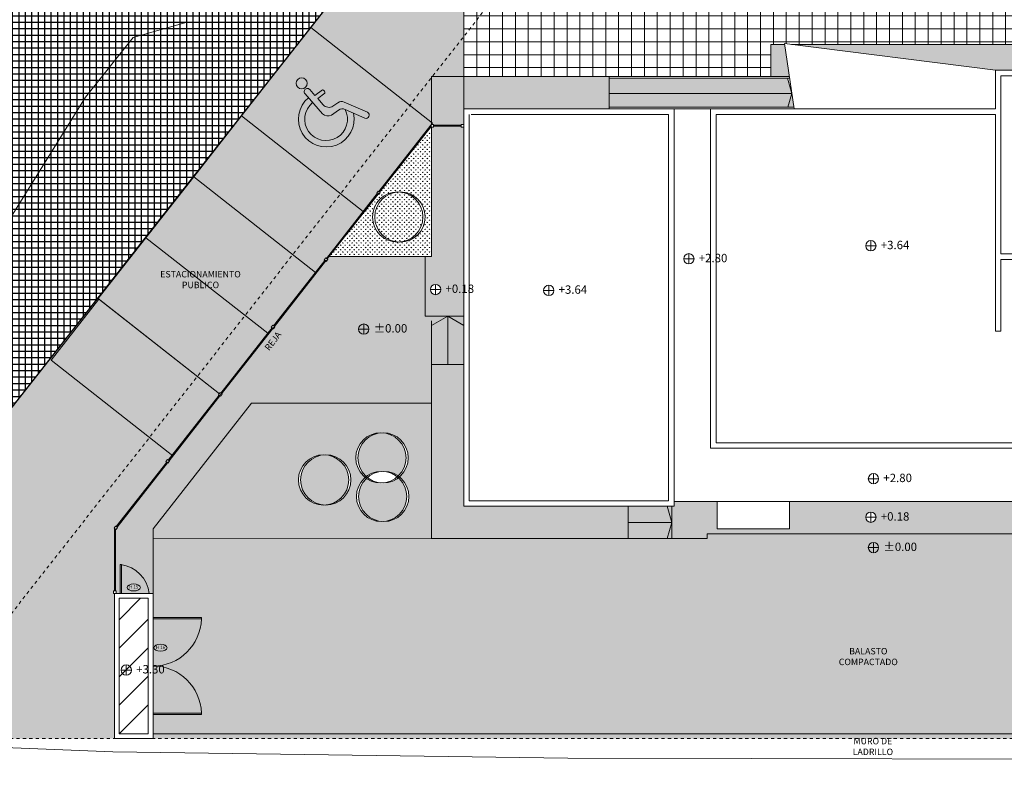
# Model space of a CAD drawing. Units: metres. Extents: x 575457 to 575931, y 6144817 to 6145487.
# Drawn here: x 575502 to 575533, y 6145040 to 6145063 of the extents above; entities that cross this region are included whole.
import ezdxf
from ezdxf.enums import TextEntityAlignment as Align

# ---------------------------------------------------------------- set-up
doc = ezdxf.new("R2010")
doc.units = ezdxf.units.M
doc.header["$MEASUREMENT"] = 0
doc.linetypes.add('DASHED2', pattern=[0.375, 0.25, -0.125])
for name, color, linetype, lineweight in [('10-TEXTOS-50', 2, 'Continuous', 5), ('ABERTURAS', 2, 'Continuous', 9), ('Albañileria', 4, 'Continuous', 5), ('CASAVALLE AFECTACIONES', 3, 'Continuous', 9), ('CASAVALLE MUROS', 40, 'Continuous', 0), ('HATCH', 2, 'Continuous', 0), ('HATCH GRIS', 9, 'Continuous', 9), ('HATCH MUROS', 8, 'Continuous', 9), ('HATCH PILARES', 255, 'Continuous', 9), ('LAMINA', 1, 'Continuous', 20), ('MUROS', 1, 'Continuous', 30), ('TEXTO', 5, 'Continuous', 5), ('VEGETAL', 87, 'Continuous', 20)]:
    doc.layers.add(name, color=color, linetype=linetype, lineweight=lineweight)
doc.layers.add('HATCHs', color=252, linetype='Continuous')
doc.layers.add('PAVIMENTOS', color=253, linetype='Continuous')
doc.styles.add('ARIAL', font='ARIAL.TTF', dxfattribs={"height": 0.6})

# ---------------------------------------------------------------- blocks, each defined once
blk = doc.blocks.new('acc')
at = {"layer": 'Albañileria', "lineweight": 0}
for p, q in [((575511.048, 6145049.556), (575510.978, 6145050.377)), ((575511.197, 6145050.158), (575511.177, 6145050.395)), ((575511.197, 6145050.158), (575511.482, 6145050.159)), ((575511.23, 6145049.772), (575511.208, 6145050.03)), ((575511.208, 6145050.03), (575511.482, 6145050.03)), ((575511.448, 6145049.556), (575511.637, 6145049.556)), ((575511.811, 6145049.456), (575512.204, 6145048.775)), ((575511.248, 6145049.356), (575511.522, 6145049.356)), ((575511.695, 6145049.256), (575512.031, 6145048.675))]:
    blk.add_line(p, q, dxfattribs=at)
blk.add_circle((575511.083, 6145050.703), 0.171, dxfattribs=at)
for centre, radius, start, end in [((575511.077, 6145050.39), 0.1, 1.9313, 187.7726), ((575511.048, 6145049.356), 0.864, 93.7306, 336.231), ((575511.041, 6145049.358), 0.662, 92.8686, 351.1122), ((575511.433, 6145050.094), 0.081, 307.1349, 52.8651), ((575511.477, 6145049.803), 0.249, 187.1037, 263.2749), ((575511.328, 6145049.636), 0.291, 195.972, 254.028), ((575511.637, 6145049.356), 0.2, 30, 90), ((575511.522, 6145049.156), 0.2, 30, 90), ((575512.114, 6145048.73), 0.1, 213.5792, 26.4208)]:
    blk.add_arc(centre, radius, start, end, dxfattribs=at)
blk = doc.blocks.new('NIVEL')
for q in [(-0.08, 0), (0, 0.08), (0.08, 0), (0, -0.08)]:
    blk.add_line((0, 0), q)
blk.add_circle((0, 0), 0.08)
at = {"style": 'ARIAL'}
blk.add_attdef('NIVEL', (0.154, -0.053), '', height=0.1, dxfattribs=at)
blk = doc.blocks.new('carp')
at = {"color": 0}
blk.add_ellipse((0, 0), major_axis=(-0.205, 0), ratio=0.525212, dxfattribs=at)
at = {"style": 'ARIAL', "flags": 4}
blk.add_attdef('ABE', text='', height=0.0968, dxfattribs=at).set_placement((0, 0), align=Align.MIDDLE)
blk = doc.blocks.new('t')
at = {"layer": 'Albañileria', "lineweight": 0}
for p, q in [((575769.786, 6145138.172), (575769.479, 6145140.199)), ((575763.242, 6145138.999), (575769.786, 6145138.172))]:
    blk.add_line(p, q, dxfattribs=at)
at = {"layer": 'MUROS', "lineweight": 0}
for p, q in [((575773.207, 6145152.519), (575773.207, 6145140.199)), ((575773.275, 6145152.519), (575773.455, 6145152.519)), ((575773.377, 6145152.199), (575773.377, 6145152.349)), ((575773.377, 6145152.349), (575779.556, 6145152.349)), ((575773.377, 6145140.369), (575773.377, 6145152.349)), ((575773.377, 6145152.349), (575779.556, 6145152.349)), ((575773.455, 6145152.519), (575773.455, 6145152.519)), ((575773.455, 6145152.519), (575775.705, 6145152.519)), ((575775.705, 6145152.519), (575779.726, 6145152.519)), ((575779.556, 6145152.349), (575779.556, 6145140.369)), ((575779.726, 6145152.519), (575779.726, 6145140.199)), ((575763.242, 6145147.085), (575763.071, 6145147.085)), ((575763.071, 6145147.085), (575763.071, 6145144.863)), ((575763.242, 6145140.369), (575763.242, 6145147.085)), ((575763.071, 6145144.693), (575763.071, 6145139.169)), ((575771.905, 6145140.369), (575763.242, 6145140.369)), ((575779.496, 6145140.369), (575773.377, 6145140.369)), ((575779.726, 6145140.199), (575763.242, 6145140.199)), ((575763.242, 6145140.199), (575763.242, 6145138.999)), ((575763.242, 6145139.169), (575763.242, 6145140.199)), ((575763.071, 6145139.169), (575755.186, 6145139.169)), ((575763.242, 6145138.999), (575755.016, 6145138.999))]:
    blk.add_line(p, q, dxfattribs=at)
at = {"layer": 'MUROS', "lineweight": 0, "flags": 128}
for points in [[(575741.616, 6145152.519), (575746.866, 6145152.519), (575746.866, 6145152.369), (575773.207, 6145152.369), (575773.207, 6145152.519), (575779.726, 6145152.519), (575779.726, 6145140.199), (575769.479, 6145140.199), (575769.786, 6145138.172), (575763.242, 6145138.999), (575755.016, 6145138.999), (575755.016, 6145140.317), (575749.305, 6145140.317), (575749.305, 6145133.119), (575741.616, 6145133.119), (575741.616, 6145152.519)], [(575746.696, 6145152.349), (575746.696, 6145150.549), (575771.905, 6145150.549), (575771.905, 6145140.369)], [(575746.866, 6145152.519), (575746.866, 6145150.719), (575772.075, 6145150.719), (575772.075, 6145140.199)], [(575763.071, 6145144.863), (575755.186, 6145144.863)], [(575755.186, 6145144.693), (575763.071, 6145144.693)]]:
    blk.add_lwpolyline(points, dxfattribs=at)

msp = doc.modelspace()

# ---------------------------------------------------------------- hatches: boundary and pattern name
at = {"layer": 'Albañileria', "lineweight": 0}
h = msp.add_hatch(dxfattribs=at)
h.set_pattern_fill('GRASS', color=256, scale=0.1, angle=180, style=0)
h.set_pattern_definition([(270, (575511.74283, 6145056.04948), (0.0707107, -0.0707107), [0.01875, -0.1226714]), (225, (575511.74283, 6145056.04948), (0.0707107, -0.0707107), [0.01875, -0.08125]), (315, (575511.74283, 6145056.04948), (0.0707107, 0.0707107), [0.01875, -0.08125])])
h.paths.add_polyline_path([(575514.9163, 6145060.0597), (575514.887, 6145060.0597), (575513.3063, 6145058.0436), (575513.3276, 6145058.0269), (575513.2782, 6145057.964), (575513.257, 6145057.9807), (575511.7428, 6145056.0495), (575514.7163, 6145056.0495), (575514.9163, 6145056.0495)])
h.paths.add_polyline_path([(575514.7153, 6145057.2719, -0.4272888), (575513.901, 6145056.4931, -0.4272888), (575513.0868, 6145057.2719, -0.4272888), (575513.901, 6145058.0507, -0.4272888)], flags=16)
h.paths.add_polyline_path([(575513.1561, 6145057.2719, 0.4012581), (575513.901, 6145056.4931, 0.4012581), (575514.646, 6145057.2719, 0.4012581), (575513.901, 6145058.0507, 0.4012581)], flags=0)
h = msp.add_hatch(dxfattribs=at)
h.set_pattern_fill('GRASS', color=256, scale=0.1, angle=180, style=0)
h.set_pattern_definition([(270, (575506.28137, 6145047.29353), (0.0707107, -0.0707107), [0.01875, -0.1226714]), (225, (575506.28137, 6145047.29353), (0.0707107, -0.0707107), [0.01875, -0.08125]), (315, (575506.28137, 6145047.29353), (0.0707107, 0.0707107), [0.01875, -0.08125])])
h.paths.add_polyline_path([(575509.3362, 6145051.498), (575506.2814, 6145047.6017), (575506.2814, 6145047.2935), (575514.9163, 6145047.3017), (575514.9163, 6145051.498)])
h.paths.add_polyline_path([(575512.416, 6145049.1198, -0.4272888), (575511.6018, 6145048.3409, -0.4272888), (575510.7875, 6145049.1198, -0.4272888), (575511.6018, 6145049.8986, -0.4272888)], flags=16)
h.paths.add_polyline_path([(575513.3789, 6145050.5831, -0.4272888), (575514.1931, 6145049.8043, -0.2179776), (575513.9231, 6145049.2142, -0.2273567), (575514.2145, 6145048.6064, -0.4272888), (575513.4003, 6145047.8275, -0.4272888), (575512.5861, 6145048.6064, -0.2179776), (575512.8561, 6145049.1964, -0.2273567), (575512.5647, 6145049.8043, -0.4272888)], flags=16)
h.paths.add_polyline_path([(575512.6339, 6145049.8043, 0.2124103), (575512.8916, 6145049.2252, -0.1763419), (575513.4003, 6145049.3852, -0.1665349), (575513.8852, 6145049.2428, 0.2037659), (575514.1239, 6145049.8043, 0.4012581), (575513.3789, 6145050.5831, 0.4012581)], flags=0)
h.paths.add_polyline_path([(575512.8941, 6145049.1678, 0.2037659), (575512.6553, 6145048.6064, 0.4012581), (575513.4003, 6145047.8275, 0.4012581), (575514.1453, 6145048.6064, 0.2124103), (575513.8877, 6145049.1854, -0.1763419), (575513.3789, 6145049.0254, -0.1665349)], flags=0)
h.paths.add_polyline_path([(575511.6018, 6145049.8986, 0.4012581), (575510.8568, 6145049.1198, 0.4012581), (575511.6018, 6145048.3409, 0.4012581), (575512.3468, 6145049.1198, 0.4012581)], flags=0)
at = {"layer": 'HATCH', "ltscale": 0.01}
h = msp.add_hatch(dxfattribs=at)
h.set_pattern_fill('_USER,_O', color=8, scale=0.4, angle=360, double=1, pattern_type=0)
h.set_pattern_definition([(0, (575515.9163, 6145061.5033), (1e-16, 0.4), []), (90, (575515.9163, 6145061.5033), (-0.4, 2e-17), [])])
h.paths.add_polyline_path([(575541.6259, 6145062.6217), (575541.6259, 6145061.5033), (575545.3374, 6145061.5033), (575545.3374, 6145068.7017), (575538.6805, 6145068.7017), (575538.6805, 6145066.9517), (575535.492, 6145066.9517), (575535.492, 6145068.7017), (575520.4891, 6145068.7017), (575520.277, 6145068.4311, -0.2487484), (575520.7543, 6145067.531, -0.112043), (575520.6478, 6145067.0617), (575522.29, 6145067.0617), (575522.29, 6145065.3117), (575519.1014, 6145065.3117), (575519.1014, 6145066.6024, -0.0468499), (575518.9384, 6145066.7239), (575515.9163, 6145062.8693), (575515.9163, 6145061.6217), (575525.4335, 6145061.6217), (575525.4335, 6145062.6217), (575525.8604, 6145062.6217), (575525.8562, 6145062.6492), (575526.0738, 6145062.6217), (575533.3999, 6145062.6217)])
h.paths.add_polyline_path([(575528.3793, 6145064.587, -1), (575528.6993, 6145064.587, -1)], flags=16)
h.paths.add_polyline_path([(575518.9384, 6145066.7239, -0.008965), (575518.91, 6145066.7505, -0.1921705), (575518.3353, 6145066.8117), (575517.4941, 6145066.8117), (575515.9163, 6145066.8117), (575515.9163, 6145062.8693)])
h.paths.add_polyline_path([(575520.2441, 6145067.0617), (575520.6478, 6145067.0617, 0.112043), (575520.7543, 6145067.531, 0.2487484), (575520.277, 6145068.4311), (575520.2441, 6145068.3892)], flags=16)
h.paths.add_polyline_path([(575528.78, 6145064.4101), (575529.819, 6145064.4101), (575529.819, 6145064.8083), (575528.78, 6145064.8083)], flags=24)
h.paths.add_polyline_path([(575524.6507, 6145067.6139), (575524.6507, 6145065.763), (575524.2918, 6145065.763), (575524.2918, 6145067.6139)], flags=24)
h.paths.add_polyline_path([(575516.7163, 6145067.9017), (575515.9163, 6145067.9017), (575515.9163, 6145066.8117), (575517.4941, 6145066.8117), (575517.4941, 6145068.7017), (575516.7163, 6145068.7017)])
at = {"layer": 'HATCH GRIS', "lineweight": 0}
for points in [[(575515.9163, 6145068.7017), (575515.9163, 6145061.6217), (575514.9382, 6145061.6217), (575514.9163, 6145060.2057), (575511.1687, 6145063.144), (575515.5442, 6145068.7017)], [(575513.2334, 6145057.9992), (575513.2153, 6145058.0134), (575513.2647, 6145058.0763), (575513.2827, 6145058.0622), (575514.9454, 6145060.1829), (575511.168, 6145063.1445), (575509.0207, 6145060.4057), (575512.7981, 6145057.4441)], [(575505.0814, 6145045.6014), (575505.0545, 6145045.6014), (575505.0545, 6145045.6814), (575505.0814, 6145045.6814), (575505.0814, 6145047.6184), (575505.0695, 6145047.6278), (575505.1189, 6145047.6907), (575505.1388, 6145047.675), (575506.7024, 6145049.6692), (575506.6772, 6145049.689), (575506.7266, 6145049.7519), (575506.7517, 6145049.7322), (575506.8749, 6145049.8893), (575506.1718, 6145050.4406), (575498.8496, 6145041.1014), (575505.0814, 6145041.1014)]]:
    msp.add_hatch(color=256, dxfattribs=at).paths.add_polyline_path(points)
h = msp.add_hatch(color=256, dxfattribs=at)
h.paths.add_polyline_path([(575528.4593, 6145047.0217, -1), (575528.7793, 6145047.0217, -1.0000179)], flags=16)
h.paths.add_polyline_path([(575512.6531, 6145053.7953, -1), (575512.9731, 6145053.7953, -1.0000179)], flags=16)
h.paths.add_polyline_path([(575507.7814, 6145044.8114), (575506.2814, 6145044.8114), (575506.2814, 6145044.8514), (575507.7819, 6145044.8514, -0.0066652)], flags=16)
h.paths.add_polyline_path([(575507.7814, 6145041.8914), (575506.2814, 6145041.8914), (575506.2814, 6145041.8514), (575507.7813, 6145041.8514), (575507.7814, 6145041.8904, 0.0001729)], flags=16)
edge = h.paths.add_edge_path(flags=16)
edge.add_ellipse((575506.5124, 6145043.917), major_axis=(-0.2047, 0), ratio=0.5252122, start_angle=0, end_angle=360)
h.paths.add_polyline_path([(575506.1613, 6145045.5999, 0.3356891), (575505.3013, 6145046.4969), (575505.3013, 6145045.5999), (575505.2613, 6145045.5999), (575505.2613, 6145046.5025, -0.0048966), (575505.2813, 6145046.4999), (575505.3013, 6145046.4999), (575505.3013, 6145046.4969, -0.3356891)], flags=16)
edge = h.paths.add_edge_path(flags=16)
edge.add_ellipse((575505.6816, 6145045.786), major_axis=(-0.2047, 0), ratio=0.5252122, start_angle=0, end_angle=360)
h.paths.add_polyline_path([(575563.414, 6145057.8548), (575564.3354, 6145057.8548), (575564.3354, 6145057.4048), (575563.414, 6145057.4048)], flags=24)
h.paths.add_polyline_path([(575553.9931, 6145043.823), (575553.9931, 6145044.7301), (575554.4431, 6145044.7301), (575554.4431, 6145043.823)], flags=24)
h.paths.add_polyline_path([(575528.86, 6145046.8448), (575529.899, 6145046.8448), (575529.899, 6145047.2431), (575528.86, 6145047.2431)], flags=24)
h.paths.add_polyline_path([(575513.0538, 6145053.6184), (575514.0929, 6145053.6184), (575514.0929, 6145054.0167), (575513.0538, 6145054.0167)], flags=24)
h.paths.add_polyline_path([(575505.6899, 6145043.0495), (575506.7418, 6145043.0495), (575506.7418, 6145043.448), (575505.6899, 6145043.448)], flags=24)
h.paths.add_polyline_path([(575505.5086, 6145045.7094), (575505.8547, 6145045.7094), (575505.8547, 6145045.8626), (575505.5086, 6145045.8626)], flags=8)
h.paths.add_polyline_path([(575506.3393, 6145043.8404), (575506.6854, 6145043.8404), (575506.6854, 6145043.9936), (575506.3393, 6145043.9936)], flags=24)
h.paths.add_polyline_path([(575509.6587, 6145053.1836), (575510.1353, 6145053.8168), (575510.3777, 6145053.6344), (575509.9011, 6145053.0011)], flags=24)
h.paths.add_polyline_path([(575527.8917, 6145041.1529), (575529.3098, 6145041.1529), (575529.3098, 6145040.5091), (575527.8917, 6145040.5091)], flags=9)
h.paths.add_polyline_path([(575527.4205, 6145043.9403), (575529.4965, 6145043.9403), (575529.4965, 6145043.2965), (575527.4205, 6145043.2965)], flags=24)
h.paths.add_polyline_path([(575562.6045, 6145060.1678), (575565.3709, 6145060.1678), (575565.3709, 6145059.524), (575562.6045, 6145059.524)], flags=24)
h.paths.add_polyline_path([(575505.0814, 6145041.1014), (575505.0814, 6145045.6014), (575505.0545, 6145045.6014), (575505.0545, 6145045.6814), (575505.0814, 6145045.6814), (575505.0814, 6145047.6184), (575505.0695, 6145047.6278), (575505.1189, 6145047.6907), (575505.1388, 6145047.675), (575506.7024, 6145049.6692), (575506.6772, 6145049.689), (575506.7266, 6145049.7519), (575506.7517, 6145049.7322), (575506.8749, 6145049.8893), (575506.1718, 6145050.4406), (575498.8496, 6145041.1014)])
h.paths.add_polyline_path([(575506.2814, 6145045.6014), (575506.2814, 6145041.1014), (575572.7435, 6145041.1014), (575572.7435, 6145045.5017), (575567.8935, 6145045.5017), (575567.8935, 6145064.7017), (575572.7435, 6145064.7017), (575572.7435, 6145066.3517), (575555.0259, 6145066.3517), (575555.0259, 6145065.8326), (575555.0259, 6145064.7017), (575559.8759, 6145064.7017), (575559.8759, 6145047.9017), (575555.0259, 6145047.9017), (575555.0259, 6145047.4517), (575523.4627, 6145047.4517), (575523.4627, 6145047.3017), (575514.9163, 6145047.3017), (575506.2814, 6145047.2935), (575506.2814, 6145047.6017), (575509.3362, 6145051.498), (575514.9163, 6145051.498), (575514.9163, 6145053.9093), (575515.4163, 6145054.198), (575514.7163, 6145054.198), (575514.7163, 6145056.0495), (575511.7428, 6145056.0495), (575511.6799, 6145055.9693), (575511.6956, 6145055.9569), (575511.6462, 6145055.894), (575511.6306, 6145055.9063), (575510.0418, 6145053.8798), (575510.0593, 6145053.8661), (575510.0099, 6145053.8032), (575509.9924, 6145053.8169), (575508.4048, 6145051.792), (575508.4254, 6145051.7758), (575508.376, 6145051.7129), (575508.3555, 6145051.7291), (575506.8985, 6145049.8708), (575506.7753, 6145049.7136), (575506.7895, 6145049.7025), (575506.7401, 6145049.6396), (575506.7259, 6145049.6507), (575505.1624, 6145047.6565), (575505.1818, 6145047.6413), (575505.1114, 6145047.5517), (575505.1114, 6145045.6814), (575505.1345, 6145045.6814), (575505.1345, 6145045.6014)])
h = msp.add_hatch(color=256, dxfattribs=at)
h.paths.add_polyline_path([(575512.095, 6145057.9954), (575509.0207, 6145060.4057), (575507.5399, 6145058.517), (575510.6142, 6145056.1067)], flags=17)
h.paths.add_polyline_path([(575512.7981, 6145057.4441), (575512.095, 6145057.9954), (575510.6142, 6145056.1067), (575511.3173, 6145055.5554), (575511.607, 6145055.9248), (575511.5833, 6145055.9435), (575511.6327, 6145056.0064), (575511.6563, 6145055.9878)], flags=17)
h.paths.add_polyline_path([(575511.3173, 6145055.5554), (575510.6142, 6145056.1067), (575509.1334, 6145054.218), (575509.8365, 6145053.6667), (575509.9688, 6145053.8354), (575509.947, 6145053.8526), (575509.9964, 6145053.9155), (575510.0182, 6145053.8984)], flags=17)
h.paths.add_polyline_path([(575510.6142, 6145056.1067), (575507.5399, 6145058.517), (575506.0591, 6145056.6283), (575509.1334, 6145054.218)])
h.paths.add_polyline_path([(575509.1334, 6145054.218), (575506.0591, 6145056.6283), (575504.5783, 6145054.7396), (575507.6526, 6145052.3293)])
h.paths.add_polyline_path([(575509.8365, 6145053.6667), (575509.1334, 6145054.218), (575507.6526, 6145052.3293), (575508.3369, 6145051.7927), (575508.3625, 6145051.8253), (575508.3813, 6145051.8106)], flags=17)
h.paths.add_polyline_path([(575508.3319, 6145051.7476), (575508.3131, 6145051.7624), (575508.3369, 6145051.7927), (575507.6526, 6145052.3293), (575506.1718, 6145050.4406), (575506.8749, 6145049.8893)])
h.paths.add_polyline_path([(575507.6526, 6145052.3293), (575504.6019, 6145054.7211), (575503.1211, 6145052.8324), (575506.1718, 6145050.4406)])
h.paths.add_polyline_path([(575506.1718, 6145050.4406), (575503.1211, 6145052.8324), (575504.6019, 6145054.7211), (575504.562, 6145054.7523), (575493.8148, 6145041.1014), (575498.8496, 6145041.1014)])
h.paths.add_polyline_path([(575505.0814, 6145047.6184), (575505.0695, 6145047.6278), (575505.1189, 6145047.6907), (575505.1388, 6145047.675), (575506.7024, 6145049.6692), (575506.6772, 6145049.689), (575506.7266, 6145049.7519), (575506.7517, 6145049.7322), (575506.8749, 6145049.8893), (575506.1718, 6145050.4406), (575498.8496, 6145041.1014), (575505.0814, 6145041.1014), (575505.0814, 6145045.6014), (575505.0545, 6145045.6014), (575505.0545, 6145045.6814), (575505.0814, 6145045.6814)], flags=16)
h.paths.add_polyline_path([(575506.2814, 6145043.3509), (575506.2814, 6145041.8914), (575507.7813, 6145041.8914, 0.406219)], flags=17)
h.paths.add_polyline_path([(575507.7814, 6145044.8114), (575506.2814, 6145044.8114), (575506.2814, 6145043.3509, 0.4064263)], flags=16)
h.paths.add_polyline_path([(575572.6935, 6145047.9017), (575567.8935, 6145047.9017), (575567.8935, 6145045.5017), (575572.6935, 6145045.5017)], flags=16)
h.paths.add_polyline_path([(575572.6935, 6145050.3017), (575567.8935, 6145050.3017), (575567.8935, 6145047.9017), (575572.6935, 6145047.9017)], flags=16)
h.paths.add_polyline_path([(575572.6935, 6145052.7017), (575567.8935, 6145052.7017), (575567.8935, 6145050.3017), (575572.6935, 6145050.3017)], flags=16)
h.paths.add_polyline_path([(575572.6935, 6145055.1017), (575567.8935, 6145055.1017), (575567.8935, 6145052.7017), (575572.6935, 6145052.7017)], flags=16)
h.paths.add_polyline_path([(575572.6935, 6145057.5017), (575567.8935, 6145057.5017), (575567.8935, 6145055.1017), (575572.6935, 6145055.1017)], flags=16)
h.paths.add_polyline_path([(575572.6935, 6145059.9017), (575567.8935, 6145059.9017), (575567.8935, 6145057.5017), (575572.6935, 6145057.5017)], flags=16)
h.paths.add_polyline_path([(575572.6935, 6145062.3017), (575567.8935, 6145062.3017), (575567.8935, 6145059.9017), (575572.6935, 6145059.9017)], flags=16)
h.paths.add_polyline_path([(575572.6935, 6145064.7017), (575567.8935, 6145064.7017), (575567.8935, 6145062.3017), (575572.6935, 6145062.3017)], flags=16)
h.paths.add_polyline_path([(575559.8759, 6145064.7017), (575555.0759, 6145064.7017), (575555.0759, 6145062.3017), (575559.8759, 6145062.3017)], flags=16)
h.paths.add_polyline_path([(575559.8759, 6145062.3017), (575555.0759, 6145062.3017), (575555.0759, 6145059.9017), (575559.8759, 6145059.9017)], flags=16)
h.paths.add_polyline_path([(575559.8759, 6145059.9017), (575555.0759, 6145059.9017), (575555.0759, 6145057.5017), (575559.8759, 6145057.5017)], flags=16)
h.paths.add_polyline_path([(575559.8759, 6145057.5017), (575555.0759, 6145057.5017), (575555.0759, 6145055.1017), (575559.8759, 6145055.1017)], flags=16)
h.paths.add_polyline_path([(575559.8759, 6145055.1017), (575555.0759, 6145055.1017), (575555.0759, 6145052.7017), (575559.8759, 6145052.7017)], flags=16)
h.paths.add_polyline_path([(575559.8759, 6145052.7017), (575555.0759, 6145052.7017), (575555.0759, 6145050.3017), (575559.8759, 6145050.3017)], flags=16)
h.paths.add_polyline_path([(575559.8759, 6145050.3017), (575555.0759, 6145050.3017), (575555.0759, 6145047.9017), (575559.8759, 6145047.9017)], flags=16)
h.paths.add_polyline_path([(575505.69, 6145043.0497), (575506.7418, 6145043.0497), (575506.7418, 6145043.448), (575505.69, 6145043.448)], flags=24)
h.paths.add_polyline_path([(575506.3397, 6145043.8416), (575506.685, 6145043.8416), (575506.685, 6145043.9924), (575506.3397, 6145043.9924)], flags=24)
h.paths.add_polyline_path([(575505.0814, 6145041.1014), (575505.0814, 6145045.6014), (575505.0545, 6145045.6014), (575505.0545, 6145045.6814), (575505.0814, 6145045.6814), (575505.0814, 6145047.6184), (575505.0695, 6145047.6278), (575505.1189, 6145047.6907), (575505.1388, 6145047.675), (575506.7024, 6145049.6692), (575506.6772, 6145049.689), (575506.7266, 6145049.7519), (575506.7517, 6145049.7322), (575506.8749, 6145049.8893), (575506.1718, 6145050.4406), (575498.8496, 6145041.1014)])
h = msp.add_hatch(color=256, dxfattribs=at)
h.paths.add_polyline_path([(575507.7814, 6145041.8914), (575506.2814, 6145041.8914), (575506.2814, 6145041.8514), (575507.7813, 6145041.8514), (575507.7814, 6145041.8904, 0.0001729)], flags=16)
h.paths.add_polyline_path([(575507.7814, 6145044.8114), (575506.2814, 6145044.8114), (575506.2814, 6145044.8514), (575507.7819, 6145044.8514, -0.0066652)], flags=16)
edge = h.paths.add_edge_path(flags=16)
edge.add_ellipse((575506.5124, 6145043.917), major_axis=(-0.2047, 0), ratio=0.5252122, start_angle=0, end_angle=360)
h.paths.add_polyline_path([(575506.1613, 6145045.5999, 0.3356891), (575505.3013, 6145046.4969), (575505.3013, 6145045.5999), (575505.2613, 6145045.5999), (575505.2613, 6145046.5025, -0.0048966), (575505.2813, 6145046.4999), (575505.3013, 6145046.4999), (575505.3013, 6145046.4969, -0.3356891)], flags=16)
edge = h.paths.add_edge_path(flags=16)
edge.add_ellipse((575505.6816, 6145045.786), major_axis=(-0.2047, 0), ratio=0.5252122, start_angle=0, end_angle=360)
h.paths.add_polyline_path([(575512.6531, 6145053.7953, -1), (575512.9731, 6145053.7953, -1.0000179)], flags=16)
h.paths.add_polyline_path([(575528.7793, 6145047.0217, -1.0000179), (575528.4593, 6145047.0217, -1)], flags=16)
h.paths.add_polyline_path([(575555.0759, 6145047.9017), (575555.0759, 6145050.3017), (575555.0759, 6145052.7017), (575555.0759, 6145055.1017), (575555.0759, 6145057.5017), (575555.0759, 6145059.9017), (575555.0759, 6145062.3017), (575555.0759, 6145064.7017), (575559.8759, 6145064.7017), (575559.8759, 6145062.3017), (575559.8759, 6145059.9017), (575559.8759, 6145057.5017), (575559.8759, 6145055.1017), (575559.8759, 6145052.7017), (575559.8759, 6145050.3017), (575559.8759, 6145047.9017)], flags=16)
h.paths.add_polyline_path([(575567.8935, 6145045.5017), (575567.8935, 6145047.9017), (575567.8935, 6145050.3017), (575567.8935, 6145052.7017), (575567.8935, 6145055.1017), (575567.8935, 6145057.5017), (575567.8935, 6145059.9017), (575567.8935, 6145062.3017), (575567.8935, 6145064.7017), (575572.6935, 6145064.7017), (575572.6935, 6145062.3017), (575572.6935, 6145059.9017), (575572.6935, 6145057.5017), (575572.6935, 6145055.1017), (575572.6935, 6145052.7017), (575572.6935, 6145050.3017), (575572.6935, 6145047.9017), (575572.6935, 6145045.5017)], flags=16)
h.paths.add_polyline_path([(575563.414, 6145057.8548), (575564.3354, 6145057.8548), (575564.3354, 6145057.4048), (575563.414, 6145057.4048)], flags=24)
h.paths.add_polyline_path([(575553.9931, 6145043.823), (575553.9931, 6145044.7301), (575554.4431, 6145044.7301), (575554.4431, 6145043.823)], flags=24)
h.paths.add_polyline_path([(575528.86, 6145046.8448), (575529.899, 6145046.8448), (575529.899, 6145047.2431), (575528.86, 6145047.2431)], flags=24)
h.paths.add_polyline_path([(575513.0538, 6145053.6184), (575514.0929, 6145053.6184), (575514.0929, 6145054.0167), (575513.0538, 6145054.0167)], flags=24)
h.paths.add_polyline_path([(575505.6899, 6145043.0495), (575506.7418, 6145043.0495), (575506.7418, 6145043.448), (575505.6899, 6145043.448)], flags=24)
h.paths.add_polyline_path([(575505.5086, 6145045.7094), (575505.8547, 6145045.7094), (575505.8547, 6145045.8626), (575505.5086, 6145045.8626)], flags=8)
h.paths.add_polyline_path([(575506.3393, 6145043.8404), (575506.6854, 6145043.8404), (575506.6854, 6145043.9936), (575506.3393, 6145043.9936)], flags=24)
h.paths.add_polyline_path([(575509.6587, 6145053.1836), (575510.1353, 6145053.8168), (575510.3777, 6145053.6344), (575509.9011, 6145053.0011)], flags=24)
h.paths.add_polyline_path([(575527.8917, 6145041.1529), (575529.3098, 6145041.1529), (575529.3098, 6145040.5091), (575527.8917, 6145040.5091)], flags=9)
h.paths.add_polyline_path([(575527.4205, 6145043.9403), (575529.4965, 6145043.9403), (575529.4965, 6145043.2965), (575527.4205, 6145043.2965)], flags=24)
h.paths.add_polyline_path([(575562.6045, 6145060.1678), (575565.3709, 6145060.1678), (575565.3709, 6145059.524), (575562.6045, 6145059.524)], flags=24)
h = msp.add_hatch(color=256, dxfattribs=at)
h.paths.add_polyline_path([(575506.2814, 6145041.8914), (575507.7813, 6145041.8914, 0.406219), (575506.2814, 6145043.3509)])
h.paths.add_polyline_path([(575507.7814, 6145044.8114), (575506.2814, 6145044.8114), (575506.2814, 6145043.3509, 0.4064263)])
edge = h.paths.add_edge_path(flags=16)
edge.add_ellipse((575506.5124, 6145043.917), major_axis=(-0.2047, 0), ratio=0.5252122, start_angle=0, end_angle=360)
at = {"layer": 'HATCH MUROS', "lineweight": 0}
h = msp.add_hatch(color=256, dxfattribs=at)
h.paths.add_polyline_path([(575554.1059, 6145067.1517), (575554.1059, 6145067.1319), (575554.0259, 6145067.1319), (575554.0259, 6145066.4717), (575555.0259, 6145066.4717), (575555.0259, 6145067.1517)], flags=17)
h.paths.add_polyline_path([(575555.0259, 6145068.7017), (575545.3374, 6145068.7017), (575545.3374, 6145061.5033), (575541.6259, 6145061.5033), (575541.6259, 6145062.6217), (575533.3999, 6145062.6217), (575526.0738, 6145062.6217), (575532.3999, 6145061.8217), (575540.6259, 6145061.8217), (575540.6259, 6145060.5033), (575546.3374, 6145060.5033), (575546.3374, 6145067.7017), (575554.0259, 6145067.7017), (575554.0259, 6145067.2119), (575554.1059, 6145067.2119), (575554.1059, 6145067.2017), (575555.0259, 6145067.2017)])
h = msp.add_hatch(color=256, dxfattribs=at)
h.paths.add_polyline_path([(575521.0116, 6145047.3017), (575521.0116, 6145048.3017), (575519.9366, 6145048.3017), (575515.9163, 6145048.3017), (575515.9163, 6145052.698), (575514.9163, 6145052.698), (575514.9163, 6145047.3017)])
h.paths.add_polyline_path([(575515.9163, 6145060.0597), (575515.8363, 6145060.0597), (575515.8363, 6145060.0917), (575514.9798, 6145060.0917), (575514.9798, 6145060.0597), (575514.9163, 6145060.0597), (575514.9163, 6145056.0495), (575514.7163, 6145056.0495), (575514.7163, 6145054.198), (575515.9163, 6145054.198)])
h.paths.add_polyline_path([(575515.2013, 6145055.0228, -1), (575514.8813, 6145055.0228, -1)], flags=16)
h.paths.add_polyline_path([(575515.9163, 6145061.6217), (575514.9382, 6145061.6217), (575514.9163, 6145061.5938), (575514.9163, 6145060.2057), (575514.9454, 6145060.1829), (575514.9163, 6145060.1457), (575514.9163, 6145060.1397), (575514.9798, 6145060.1397), (575514.9798, 6145060.1217), (575515.8363, 6145060.1217), (575515.8363, 6145060.1397), (575515.9163, 6145060.1397), (575515.9163, 6145060.6217)])
h.paths.add_polyline_path([(575520.4266, 6145060.6217), (575520.4266, 6145061.6217), (575515.9163, 6145061.6217), (575515.9163, 6145060.6217)])
h.paths.add_polyline_path([(575547.7759, 6145047.4517), (575555.0259, 6145047.4517), (575555.0259, 6145061.9826), (575555.0259, 6145065.8326), (575555.0259, 6145067.1517), (575554.1059, 6145067.1517), (575554.1059, 6145067.1319), (575554.0259, 6145067.1319), (575554.0259, 6145065.0653), (575554.9438, 6145065.0653), (575554.9438, 6145063.4153), (575554.0259, 6145063.4153), (575554.0259, 6145062.9826), (575554.0259, 6145048.3017), (575548.9259, 6145048.3017), (575548.7759, 6145048.3017), (575548.7759, 6145048.4517), (575526.0177, 6145048.4517), (575526.0177, 6145047.6017), (575523.7677, 6145047.6017), (575523.7677, 6145048.4517), (575522.4347, 6145048.4517), (575522.4347, 6145048.3017), (575522.3666, 6145048.3017), (575522.3666, 6145047.3017), (575523.4627, 6145047.3017), (575523.4627, 6145047.4517)])
h.paths.add_polyline_path([(575528.3793, 6145047.9632, -1.0000179), (575528.6993, 6145047.9632, -1)], flags=16)
h.paths.add_polyline_path([(575515.4163, 6145052.698), (575515.9163, 6145052.698), (575515.9163, 6145053.9093), (575515.4163, 6145054.198)])
h.paths.add_polyline_path([(575515.4163, 6145054.198), (575514.9163, 6145053.9093), (575514.9163, 6145052.698), (575515.4163, 6145052.698)])
h.paths.add_polyline_path([(575515.9163, 6145053.9093), (575515.9163, 6145054.198), (575515.4163, 6145054.198)])
h.paths.add_polyline_path([(575515.282, 6145054.8459), (575516.3338, 6145054.8459), (575516.3338, 6145055.2441), (575515.282, 6145055.2441)], flags=9)
h.paths.add_polyline_path([(575528.78, 6145047.7864), (575529.8318, 6145047.7864), (575529.8318, 6145048.1846), (575528.78, 6145048.1846)], flags=24)
h = msp.add_hatch(color=256, dxfattribs=at)
h.paths.add_polyline_path([(575520.4266, 6145061.5717), (575520.4266, 6145061.0967), (575526.0911, 6145061.0967), (575525.9534, 6145061.5717)])
h.paths.add_polyline_path([(575520.4266, 6145061.0967), (575520.4266, 6145060.6717), (575525.9599, 6145060.6717), (575526.0911, 6145061.0967)])
h.paths.add_polyline_path([(575526.0911, 6145061.0967), (575525.9599, 6145060.6717), (575526.1553, 6145060.6717)])
h.paths.add_polyline_path([(575525.8604, 6145062.6217), (575525.4335, 6145062.6217), (575525.4335, 6145061.6217), (575526.0116, 6145061.6217)])
h = msp.add_hatch(color=256, dxfattribs=at)
h.paths.add_polyline_path([(575509.3362, 6145051.498), (575514.9163, 6145051.498), (575514.9163, 6145054.198), (575514.7163, 6145054.198), (575514.7163, 6145056.0495), (575511.7428, 6145056.0495), (575511.6799, 6145055.9693), (575511.6956, 6145055.9569), (575511.6462, 6145055.894), (575511.6306, 6145055.9063), (575510.0418, 6145053.8798), (575510.0593, 6145053.8661), (575510.0099, 6145053.8032), (575509.9924, 6145053.8169), (575508.4048, 6145051.792), (575508.4254, 6145051.7758), (575508.376, 6145051.7129), (575508.3555, 6145051.7291), (575506.8985, 6145049.8708), (575506.7753, 6145049.7136), (575506.7895, 6145049.7025), (575506.7401, 6145049.6396), (575506.7259, 6145049.6507), (575505.1624, 6145047.6565), (575505.1818, 6145047.6413), (575505.1324, 6145047.5784), (575505.1131, 6145047.5935), (575505.1114, 6145047.5913), (575505.1114, 6145045.6814), (575505.1345, 6145045.6814), (575505.1345, 6145045.6014), (575505.2613, 6145045.6014), (575505.2613, 6145046.4999), (575505.3013, 6145046.4999), (575505.3013, 6145046.4969, -0.3352905), (575506.1611, 6145045.6014), (575506.2814, 6145045.6014), (575506.2814, 6145047.6017)])
h.paths.add_polyline_path([(575505.3013, 6145046.4969), (575505.3013, 6145045.6014), (575506.1611, 6145045.6014, 0.3352905)], flags=17)
edge = h.paths.add_edge_path(flags=16)
edge.add_ellipse((575505.6816, 6145045.786), major_axis=(-0.2047, 0), ratio=0.5252122, start_angle=0, end_angle=360)
h.paths.add_polyline_path([(575505.5086, 6145045.7094), (575505.8547, 6145045.7094), (575505.8547, 6145045.8626), (575505.5086, 6145045.8626)], flags=24)
for points in [[(575521.0116, 6145048.3017), (575522.3666, 6145048.3017), (575522.3666, 6145047.3017), (575521.0116, 6145047.3017)], [(575506.2814, 6145041.2512), (575506.2814, 6145041.1014), (575544.7593, 6145041.1014), (575544.7593, 6145041.2512)]]:
    msp.add_hatch(color=256, dxfattribs=at).paths.add_polyline_path(points)
h = msp.add_hatch(dxfattribs=at)
h.set_pattern_fill('LINE', color=256, scale=5, angle=45, style=0)
h.set_pattern_definition([(45, (575505.23137, 6145041.2514), (-0.44194, 0.44194), [])])
h.paths.add_polyline_path([(575505.2314, 6145041.2514), (575506.1314, 6145041.2514), (575506.1314, 6145045.4514), (575505.2314, 6145045.4514)])
at = {"layer": 'HATCHs', "ltscale": 0.01}
h = msp.add_hatch(dxfattribs=at)
h.set_pattern_fill('_USER,_O', color=256, scale=0.2, angle=180, double=1, pattern_type=0)
h.set_pattern_definition([(180, (209.52467, 166.91075), (-2e-17, -0.2), []), (270, (209.52467, 166.91075), (0.2, -4e-17), [])])
h.paths.add_polyline_path([(575516.1863, 6145069.5173), (575499.1158, 6145069.4299), (575480.0058, 6145040.8574), (575493.6227, 6145040.8574)])

# ---------------------------------------------------------------- linework, layer by layer
at = {"layer": 'ABERTURAS', "lineweight": 0}
msp.add_line((575514.8739, 6145060.0917), (575514.8738, 6145060.0917), dxfattribs=at)
for points in [[(575514.9798, 6145060.1397), (575514.8998, 6145060.1397), (575514.8998, 6145060.0597), (575514.9798, 6145060.0597)], [(575515.9163, 6145060.1397), (575515.8363, 6145060.1397), (575515.8363, 6145060.0597), (575515.9163, 6145060.0597)], [(575513.2782, 6145057.964), (575513.3276, 6145058.0269), (575513.2647, 6145058.0763), (575513.2153, 6145058.0134)], [(575511.6462, 6145055.894), (575511.6956, 6145055.9569), (575511.6327, 6145056.0064), (575511.5833, 6145055.9435)], [(575510.0099, 6145053.8032), (575510.0593, 6145053.8661), (575509.9964, 6145053.9155), (575509.947, 6145053.8526)], [(575508.376, 6145051.7129), (575508.4254, 6145051.7758), (575508.3625, 6145051.8253), (575508.3131, 6145051.7624)], [(575506.7401, 6145049.6396), (575506.7895, 6145049.7025), (575506.7266, 6145049.7519), (575506.6772, 6145049.689)], [(575505.1324, 6145047.5784), (575505.1818, 6145047.6413), (575505.1189, 6145047.6907), (575505.0695, 6145047.6278)], [(575505.1345, 6145045.6814), (575505.0545, 6145045.6814), (575505.0545, 6145045.6014), (575505.1345, 6145045.6014)], [(575506.2814, 6145044.8114), (575507.7814, 6145044.8114), (575507.7813, 6145044.8514), (575506.2814, 6145044.8514)], [(575506.2814, 6145041.8914), (575507.7814, 6145041.8914), (575507.7813, 6145041.8514), (575506.2814, 6145041.8514)]]:
    msp.add_lwpolyline(points, close=True, dxfattribs=at)
at = {"layer": 'ABERTURAS'}
msp.add_lwpolyline([(575505.2613, 6145045.5999), (575505.2613, 6145046.4999), (575505.3013, 6145046.4999), (575505.3013, 6145045.5999)], close=True, dxfattribs=at)
msp.add_arc((575505.1385, 6145045.4801), 1.0297, 6.68093, 82.03157, dxfattribs=at)
at = {"layer": 'ABERTURAS', "lineweight": 0}
for centre, start, end in [((575506.2814, 6145044.8514), 270.00001, 358.47247), ((575506.2814, 6145041.8503), 1.52753, 89.99999)]:
    msp.add_arc(centre, 1.5005, start, end, dxfattribs=at)
at = {"layer": 'Albañileria'}
for p, q in [((575520.4266, 6145061.6217), (575526.0116, 6145061.6217)), ((575520.4266, 6145061.6217), (575520.4266, 6145060.6217)), ((575520.4266, 6145061.5717), (575526.0192, 6145061.5717)), ((575520.4266, 6145061.0967), (575526.0911, 6145061.0967)), ((575514.7163, 6145056.0495), (575514.7163, 6145054.198)), ((575514.7163, 6145054.198), (575515.9163, 6145054.198)), ((575515.4163, 6145054.198), (575514.9163, 6145053.9093)), ((575515.4163, 6145052.698), (575515.4163, 6145054.198)), ((575515.4163, 6145054.198), (575515.9163, 6145053.9093)), ((575514.9163, 6145052.698), (575515.9163, 6145052.698)), ((575522.3666, 6145048.3017), (575522.3666, 6145047.4517)), ((575523.4627, 6145047.4517), (575523.4627, 6145047.3017))]:
    msp.add_line(p, q, dxfattribs=at)
at = {"layer": 'Albañileria', "lineweight": 0}
for p, q in [((575521.0116, 6145047.3017), (575521.0116, 6145048.3017)), ((575522.3666, 6145047.8017), (575522.2229, 6145048.3017)), ((575522.3666, 6145048.3017), (575522.3666, 6145047.3017)), ((575521.0116, 6145047.8017), (575522.3666, 6145047.8017)), ((575522.3666, 6145047.8017), (575522.2229, 6145047.3017))]:
    msp.add_line(p, q, dxfattribs=at)
at = {"layer": 'Albañileria', "flags": 128}
for points in [[(575526.0738, 6145062.6217), (575533.3999, 6145062.6217), (575533.3999, 6145062.6217), (575541.6259, 6145062.6217), (575541.6259, 6145061.5033), (575545.3374, 6145061.5033), (575545.3374, 6145068.7017), (575555.0259, 6145068.7017), (575555.0259, 6145065.8326), (575555.0259, 6145065.8326), (575555.0259, 6145061.9826), (575555.0259, 6145061.9826), (575555.0259, 6145047.4517), (575547.7759, 6145047.4517), (575547.7759, 6145047.4517), (575523.4627, 6145047.4517), (575523.4627, 6145047.4517), (575523.4627, 6145047.4517)], [(575514.9163, 6145060.1397), (575514.9163, 6145061.6217), (575525.4335, 6145061.6217), (575525.4335, 6145062.6217), (575525.8604, 6145062.6217)], [(575523.4627, 6145047.3017), (575523.4627, 6145047.3017), (575523.4627, 6145047.3017), (575523.4627, 6145047.3017), (575514.9163, 6145047.3017), (575514.9163, 6145054.048)]]:
    msp.add_lwpolyline(points, dxfattribs=at)
at = {"layer": 'Albañileria', "lineweight": 0}
for points in [[(575513.2334, 6145057.9992), (575512.7981, 6145057.4441), (575509.0207, 6145060.4057), (575511.168, 6145063.1445), (575514.9454, 6145060.1829), (575513.2827, 6145058.0622)], [(575511.607, 6145055.9248), (575511.3173, 6145055.5554), (575507.5399, 6145058.517), (575509.0207, 6145060.4057), (575512.7981, 6145057.4441), (575511.6563, 6145055.9878)], [(575509.9688, 6145053.8354), (575509.8365, 6145053.6667), (575506.0591, 6145056.6283), (575507.5399, 6145058.517), (575511.3173, 6145055.5554), (575510.0182, 6145053.8984)], [(575508.3369, 6145051.7927), (575504.5783, 6145054.7396), (575506.0591, 6145056.6283), (575509.8365, 6145053.6667), (575508.3813, 6145051.8106)], [(575508.3555, 6145051.7291), (575506.8985, 6145049.8708), (575503.1211, 6145052.8324), (575504.6019, 6145054.7211), (575508.3369, 6145051.7927)], [(575508.3557, 6145051.778), (575508.3557, 6145051.778)], [(575508.3793, 6145051.7595), (575508.3793, 6145051.7595)]]:
    msp.add_lwpolyline(points, dxfattribs=at)
at = {"layer": 'Albañileria'}
for points in [[(575526.0911, 6145061.0967), (575525.9534, 6145061.5717), (575526.0911, 6145061.0967)], [(575526.0911, 6145061.0967), (575525.9599, 6145060.6717), (575526.0911, 6145061.0967)], [(575520.4266, 6145060.6717), (575526.1553, 6145060.6717)]]:
    msp.add_lwpolyline(points, dxfattribs=at)
at = {"layer": 'Albañileria', "flags": 128}
msp.add_lwpolyline([(575523.7677, 6145047.6017), (575526.0177, 6145047.6017), (575526.0177, 6145048.4517), (575523.7677, 6145048.4517)], close=True, dxfattribs=at)
at = {"layer": 'CASAVALLE AFECTACIONES', "color": 6, "linetype": 'DASHED2', "lineweight": 0, "ltscale": 0.02}
msp.add_line((575572.9435, 6145041.1014), (575491.733, 6145041.1014), dxfattribs=at)
for points in [[(575486.6987, 6145025.6035), (575524.9056, 6145074.3348)], [(575482.077, 6145026.1998), (575516.1863, 6145069.5173)]]:
    msp.add_lwpolyline(points, dxfattribs=at)
at = {"layer": 'CASAVALLE MUROS', "lineweight": 0, "flags": 128}
msp.add_lwpolyline([(575507.2706, 6145063.2918), (575505.6665, 6145062.8307), (575504.1873, 6145060.9828), (575496.4429, 6145048.5392), (575493.2977, 6145044.3802), (575490.6198, 6145041.6478), (575490.852, 6145040.8574), (575500.3751, 6145040.8746), (575505.0303, 6145040.6901), (575519.1436, 6145040.4952), (575524.8493, 6145040.4822), (575542.2351, 6145040.4424), (575544.151, 6145040.3343)], dxfattribs=at)
at = {"layer": 'HATCHs', "ltscale": 0.01, "flags": 128}
msp.add_lwpolyline([(575516.1863, 6145069.5173), (575499.1158, 6145069.4299), (575480.0058, 6145040.8574), (575493.6227, 6145040.8574), (575516.1863, 6145069.5173)], dxfattribs=at)
at = {"layer": 'LAMINA', "lineweight": 0}
for points in [[(575505.0814, 6145045.6014), (575505.0814, 6145041.1014), (575506.2814, 6145041.1014), (575506.2814, 6145045.6014)], [(575505.2314, 6145045.4514), (575505.2314, 6145041.2514), (575506.1314, 6145041.2514), (575506.1314, 6145045.4514)]]:
    msp.add_lwpolyline(points, close=True, dxfattribs=at)
at = {"layer": 'MUROS', "lineweight": 0}
for p, q in [((575532.3999, 6145061.8217), (575525.8562, 6145062.6492)), ((575525.8562, 6145062.6492), (575526.1629, 6145060.6217)), ((575532.3999, 6145061.8217), (575540.6259, 6145061.8217)), ((575532.3999, 6145060.6217), (575532.3999, 6145061.8217)), ((575515.9163, 6145048.3017), (575515.9163, 6145060.6217)), ((575515.9163, 6145060.6217), (575532.3999, 6145060.6217)), ((575514.8975, 6145060.1217), (575513.2827, 6145058.0622)), ((575514.8998, 6145060.0761), (575513.3063, 6145058.0436)), ((575515.8363, 6145060.1217), (575514.9798, 6145060.1217)), ((575515.8363, 6145060.0917), (575514.9798, 6145060.0917)), ((575513.2334, 6145057.9992), (575511.6563, 6145055.9878)), ((575513.257, 6145057.9807), (575511.6799, 6145055.9693)), ((575511.607, 6145055.9248), (575510.0182, 6145053.8984)), ((575511.6306, 6145055.9063), (575510.0418, 6145053.8798)), ((575509.9688, 6145053.8354), (575508.3813, 6145051.8106)), ((575509.9924, 6145053.8169), (575508.4048, 6145051.792)), ((575508.3319, 6145051.7476), (575506.7517, 6145049.7322)), ((575508.3555, 6145051.7291), (575506.7753, 6145049.7136)), ((575506.7024, 6145049.6692), (575505.1388, 6145047.675)), ((575506.7259, 6145049.6507), (575505.1624, 6145047.6565)), ((575519.9366, 6145048.3017), (575515.9163, 6145048.3017)), ((575519.9366, 6145048.3017), (575519.9366, 6145048.3017)), ((575522.1866, 6145048.3017), (575519.9366, 6145048.3017)), ((575522.3666, 6145048.3017), (575522.1866, 6145048.3017)), ((575522.1866, 6145048.3017), (575522.1866, 6145048.3017)), ((575548.7759, 6145048.4517), (575522.4347, 6145048.4517)), ((575505.0895, 6145047.6121), (575505.0814, 6145047.6017)), ((575505.0814, 6145047.6017), (575505.0814, 6145045.6814)), ((575505.1131, 6145047.5935), (575505.1114, 6145047.5913)), ((575505.1114, 6145047.5913), (575505.1114, 6145045.6814)), ((575544.7593, 6145041.2512), (575506.2814, 6145041.2512))]:
    msp.add_line(p, q, dxfattribs=at)
for p in [(575513.2786, 6145058.0083), (575511.6452, 6145055.9249), (575510.0117, 6145053.8415), (575508.3783, 6145051.7581), (575506.7448, 6145049.6747)]:
    msp.add_point(p, dxfattribs=at)
at = {"layer": 'PAVIMENTOS', "lineweight": 0}
for p, q in [((575514.7163, 6145056.0495), (575511.7428, 6145056.0495)), ((575514.9163, 6145056.0495), (575514.7163, 6145056.0495)), ((575514.7163, 6145054.198), (575514.9163, 6145054.198)), ((575509.3362, 6145051.498), (575506.2814, 6145047.6017)), ((575509.3362, 6145051.498), (575514.9163, 6145051.498)), ((575522.4347, 6145048.4517), (575523.3666, 6145048.4517)), ((575506.2814, 6145045.5469), (575506.2814, 6145047.6017)), ((575514.9163, 6145047.3017), (575506.2814, 6145047.2935))]:
    msp.add_line(p, q, dxfattribs=at)
at = {"layer": 'PAVIMENTOS', "lineweight": 0, "flags": 128}
for points in [[(575515.9163, 6145054.9805), (575515.9163, 6145068.7017), (575515.9163, 6145068.7017), (575515.9163, 6145068.7017), (575515.9163, 6145068.7017), (575515.9163, 6145068.7017), (575547.4561, 6145068.7017), (575547.4561, 6145068.7017), (575547.4561, 6145068.7017), (575547.4561, 6145068.7017)], [(575514.9163, 6145056.0495), (575514.9163, 6145060.0597)]]:
    msp.add_lwpolyline(points, dxfattribs=at)
at = {"layer": 'VEGETAL', "color": 58, "ltscale": 0.08}
for centre in [(575513.8664, 6145057.2719), (575513.9357, 6145057.2719), (575513.3443, 6145049.8043), (575513.4135, 6145049.8043), (575511.5671, 6145049.1198), (575511.6364, 6145049.1198), (575513.3657, 6145048.6064), (575513.4349, 6145048.6064)]:
    msp.add_circle(centre, 0.7796, dxfattribs=at)

# ---------------------------------------------------------------- block references
at = {"layer": '10-TEXTOS-50', "lineweight": 0}
ref = msp.add_blockref('NIVEL', (575528.5393, 6145056.3797), dxfattribs=dict(at, xscale=2, yscale=2, zscale=2))
ref.add_attrib('NIVEL', '+3.64', (575528.8464, 6145056.2737), dxfattribs={"height": 0.26, "style": 'ARIAL'})
ref = msp.add_blockref('NIVEL', (575522.8951, 6145055.9754), dxfattribs=dict(at, xscale=2, yscale=2, zscale=2))
ref.add_attrib('NIVEL', '+2.80', (575523.2022, 6145055.8693), dxfattribs={"height": 0.26, "style": 'ARIAL'})
ref = msp.add_blockref('NIVEL', (575515.0413, 6145055.0228), dxfattribs=dict(at, xscale=2, yscale=2, zscale=2))
ref.add_attrib('NIVEL', '+0.18', (575515.3484, 6145054.9167), dxfattribs={"height": 0.26, "style": 'ARIAL'})
ref = msp.add_blockref('NIVEL', (575518.5486, 6145054.997), dxfattribs=dict(at, xscale=2, yscale=2, zscale=2))
ref.add_attrib('NIVEL', '+3.64', (575518.8557, 6145054.8909), dxfattribs={"height": 0.26, "style": 'ARIAL'})
ref = msp.add_blockref('NIVEL', (575512.8131, 6145053.7953), dxfattribs=dict(at, xscale=2, yscale=2, zscale=2))
ref.add_attrib('NIVEL', '±0.00', (575513.1202, 6145053.6892), dxfattribs={"height": 0.26, "style": 'ARIAL'})
ref = msp.add_blockref('NIVEL', (575528.6193, 6145049.1585), dxfattribs=dict(at, xscale=2, yscale=2, zscale=2))
ref.add_attrib('NIVEL', '+2.80', (575528.9264, 6145049.0524), dxfattribs={"height": 0.26, "style": 'ARIAL'})
ref = msp.add_blockref('NIVEL', (575528.5393, 6145047.9632), dxfattribs=dict(at, xscale=2, yscale=2, zscale=2))
ref.add_attrib('NIVEL', '+0.18', (575528.8464, 6145047.8572), dxfattribs={"height": 0.26, "style": 'ARIAL'})
ref = msp.add_blockref('NIVEL', (575528.6193, 6145047.0217), dxfattribs=dict(at, xscale=2, yscale=2, zscale=2))
ref.add_attrib('NIVEL', '±0.00', (575528.9264, 6145046.9157), dxfattribs={"height": 0.26, "style": 'ARIAL'})
at = {"layer": '10-TEXTOS-50', "linetype": 'Continuous'}
ref = msp.add_blockref('carp', (575505.6816, 6145045.786), dxfattribs=at)
ref.add_attrib('ABE', 'H 15', dxfattribs={"layer": '0', "height": 0.1, "style": 'ARIAL'}).set_placement((575505.6816, 6145045.786), align=Align.MIDDLE)
ref = msp.add_blockref('carp', (575506.5124, 6145043.917), dxfattribs=at)
ref.add_attrib('ABE', 'H 16', dxfattribs={"layer": '0', "height": 0.1, "style": 'ARIAL'}).set_placement((575506.5124, 6145043.917), align=Align.MIDDLE)
at = {"layer": '10-TEXTOS-50', "lineweight": 0}
ref = msp.add_blockref('NIVEL', (575505.4492, 6145043.2266), dxfattribs=dict(at, xscale=2, yscale=2, zscale=2))
ref.add_attrib('NIVEL', '+3.30', (575505.7563, 6145043.1205), dxfattribs={"height": 0.26, "style": 'ARIAL'})
at = {"layer": 'Albañileria', "lineweight": 0, "rotation": 36.07368111482875}
msp.add_blockref('acc', (3728708.4079, 839384.5925), dxfattribs=at)
at = {"layer": 'HATCH PILARES', "lineweight": 0, "rotation": 180}
msp.add_blockref('t', (1151295.642, 12290200.8208), dxfattribs=at)

# ---------------------------------------------------------------- texts
at = {"layer": 'TEXTO', "lineweight": 0, "ltscale": 0.2, "char_height": 0.2, "width": 2.202857, "attachment_point": 5, "style": 'ARIAL'}
for s, insert in [('ESTACIONAMIENTO PUBLICO', (575507.7514, 6145055.3048)), ('BALASTO COMPACTADO', (575528.4585, 6145043.6184)), ('MURO DE LADRILLO', (575528.6008, 6145040.831))]:
    msp.add_mtext(s, dxfattribs=dict(at, insert=insert))
at = {"layer": 'TEXTO', "lineweight": 0, "ltscale": 0.2, "insert": (575510.0182, 6145053.409), "char_height": 0.2, "width": 4.447178, "attachment_point": 5, "rotation": 53.0302, "style": 'ARIAL'}
msp.add_mtext('REJA', dxfattribs=at)

doc.saveas('drawing.dxf')
